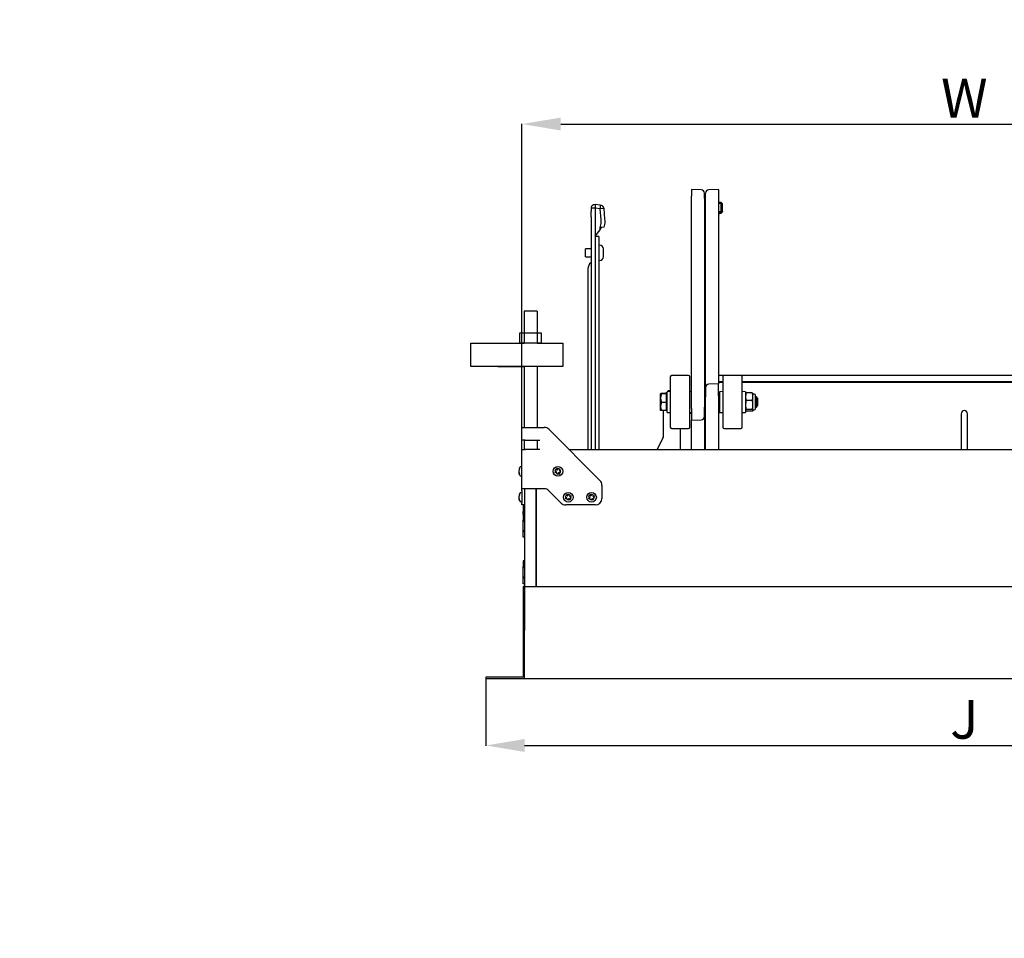
# Model space of a CAD drawing. Units: millimetres. Extents: x -1837 to 3913, y -5869 to -1756.
# Drawn here: x 856 to 1617, y -3384 to -2674 of the extents above; entities that cross this region are included whole.
import ezdxf

# ---------------------------------------------------------------- set-up
doc = ezdxf.new("R2010")
doc.units = ezdxf.units.MM
doc.header["$LTSCALE"] = 10
doc.layers.add('FAKRO LOFT LADDERS', color=7, linetype='Continuous')
doc.layers.add('FAKRO TEXT', color=80, linetype='Continuous', lineweight=9)
doc.styles.get("Standard").update_dxf_attribs({"font": 'verdana.TTF'})
doc.dimstyles.get("Standard").update_dxf_attribs({"dimtxt": 0.18, "dimasz": 0.18, "dimexe": 0.18, "dimexo": 0.0625, "dimgap": 0.09, "dimtad": 0, "dimtih": 1, "dimtoh": 1, "dimdec": 4, "dimzin": 0, "dimdsep": 46, "dimtxsty": 'Standard', "dimcen": 0.09, "dimadec": 0, "dimazin": 0, "dimtfac": 1, "dimtdec": 4, "dimtofl": 0, "dimtmove": 0, "dimatfit": 3, "dimfxl": 1, "dimtolj": 1, "dimtzin": 0, "dimarcsym": 0})

# ---------------------------------------------------------------- blocks, each defined once
blk = doc.blocks.new('*D10')
at = {"layer": 'Defpoints', "color": 0, "linetype": 'Continuous', "transparency": 16777216}
for p in [(0.67, -2601.57), (1367.36, -5221.56), (0.67, -5389.61)]:
    blk.add_point(p, dxfattribs=at)
at = {"layer": 'FAKRO TEXT', "color": 0, "linetype": 'Continuous', "lineweight": -2, "transparency": 16777216}
for p, q in [((0.67, -2601.63), (0.67, -5389.79)), ((1367.36, -5221.62), (1367.36, -5389.79)), ((1337.36, -5389.61), (30.67, -5389.61))]:
    blk.add_line(p, q, dxfattribs=at)
at = {"layer": 'FAKRO TEXT', "color": 0, "linetype": 'Continuous', "transparency": 16777216}
for points in [[(30.67, -5384.61), (30.67, -5394.61), (0.67, -5389.61)], [(1337.36, -5384.61), (1337.36, -5394.61), (1367.36, -5389.61)]]:
    blk.add_solid(points, dxfattribs=at)
at = {"layer": 'FAKRO TEXT', "linetype": 'Continuous', "lineweight": 20, "transparency": 16777216, "insert": (701.39, -5369.07), "char_height": 30, "attachment_point": 5}
blk.add_mtext('\\A1;C', dxfattribs=at)
blk = doc.blocks.new('SE3')
at = {"layer": 'FAKRO LOFT LADDERS', "color": 7, "linetype": 'Continuous'}
for p, q in [((229.251, 121.063), (229.251, 120.815)), ((229.63, 121.05), (229.251, 121.063)), ((230.301, 121.063), (229.922, 121.05)), ((230.301, 121.063), (230.301, 119.876)), ((229.251, 112.607), (229.251, 120.815)), ((229.751, 120.726), (229.751, 120.925)), ((229.751, 120.726), (229.751, 112.656)), ((229.801, 119.972), (229.801, 120.925)), ((225.376, 120.359), (225.376, 120.224)), ((225.376, 120.359), (225.526, 120.359)), ((225.526, 120.488), (225.526, 120.35)), ((225.726, 120.463), (225.526, 120.488)), ((225.526, 120.359), (225.526, 120.224)), ((225.526, 120.35), (225.526, 120.359)), ((225.726, 120.325), (225.526, 120.35)), ((225.726, 120.463), (225.726, 120.325)), ((225.876, 120.328), (225.726, 120.316)), ((225.726, 120.316), (225.726, 120.325)), ((225.76, 119.915), (225.726, 120.316)), ((225.909, 119.927), (225.876, 120.328)), ((230.311, 120.084), (230.311, 120.643)), ((230.401, 120.563), (230.311, 120.563)), ((230.439, 120.525), (230.311, 120.525)), ((230.401, 120.163), (230.401, 120.563)), ((230.451, 120.513), (230.401, 120.563)), ((230.451, 120.213), (230.451, 120.513)), ((225.376, 120.012), (225.376, 120.224)), ((225.376, 120.012), (225.376, 111.026)), ((225.526, 120.224), (225.526, 120.012)), ((225.526, 120.012), (225.526, 118.177)), ((229.801, 114.558), (229.801, 119.972)), ((230.439, 120.202), (230.311, 120.202)), ((230.439, 120.197), (230.311, 120.197)), ((230.439, 120.193), (230.311, 120.193)), ((230.311, 120.163), (230.401, 120.163)), ((230.311, 120.159), (230.401, 120.159)), ((230.311, 120.154), (230.401, 120.154)), ((230.311, 120.084), (230.311, 120.079)), ((230.401, 120.163), (230.451, 120.213)), ((230.401, 120.159), (230.451, 120.209)), ((230.401, 120.154), (230.451, 120.204)), ((230.401, 120.163), (230.401, 120.159)), ((230.401, 120.159), (230.401, 120.154)), ((230.451, 120.213), (230.451, 120.209)), ((230.451, 120.209), (230.451, 120.204)), ((225.726, 119.597), (225.768, 119.752)), ((225.876, 119.609), (225.726, 119.597)), ((225.726, 119.506), (225.726, 119.597)), ((225.876, 119.609), (225.918, 119.764)), ((230.301, 119.876), (230.301, 114.594)), ((225.526, 119.259), (225.726, 119.506)), ((225.676, 119.247), (225.526, 119.247)), ((225.676, 119.247), (225.676, 118.212)), ((225.151, 118.467), (225.151, 118.777)), ((225.376, 118.777), (225.151, 118.777)), ((225.701, 118.922), (225.676, 118.922)), ((225.851, 118.472), (225.851, 118.772)), ((225.151, 118.467), (225.376, 118.467)), ((225.251, 118.001), (225.251, 111.026)), ((225.526, 118.212), (225.526, 111.026)), ((225.676, 118.322), (225.701, 118.322)), ((225.676, 118.212), (225.676, 111.026)), ((223.283, 116.367), (222.783, 116.367)), ((222.783, 116.367), (222.783, 115.124)), ((223.283, 116.367), (223.283, 115.124)), ((222.616, 115.126), (222.616, 115.526)), ((222.616, 115.526), (223.444, 115.526)), ((223.444, 115.526), (223.444, 115.126)), ((220.724, 114.224), (220.724, 115.124)), ((220.724, 115.124), (222.783, 115.124)), ((223.444, 115.126), (222.616, 115.126)), ((223.283, 115.124), (222.783, 115.124)), ((223.283, 115.124), (224.283, 115.124)), ((224.283, 115.124), (224.283, 114.224)), ((230.301, 114.594), (230.301, 113.552)), ((224.283, 114.224), (220.724, 114.224)), ((221.77, 114.224), (222.783, 114.224)), ((222.783, 114.224), (222.783, 111.876)), ((223.283, 114.224), (223.283, 111.876)), ((229.801, 113.414), (229.801, 114.558)), ((228.436, 113.827), (228.436, 111.877)), ((229.136, 113.877), (228.486, 113.877)), ((229.186, 111.877), (229.186, 113.827)), ((249.301, 113.879), (230.301, 113.879)), ((230.466, 113.827), (230.466, 111.877)), ((231.166, 113.877), (230.516, 113.877)), ((231.216, 111.877), (231.216, 113.827)), ((230.301, 113.552), (229.922, 113.539)), ((230.466, 113.638), (230.301, 113.638)), ((230.466, 113.614), (230.301, 113.614)), ((230.301, 113.099), (230.301, 113.552)), ((248.386, 113.638), (231.216, 113.638)), ((248.386, 113.614), (231.216, 113.614)), ((228.057, 113.178), (228.046, 113.164)), ((228.046, 113.164), (228.046, 112.539)), ((228.286, 113.182), (228.099, 113.182)), ((228.286, 113.172), (228.099, 113.172)), ((228.311, 113.205), (228.276, 113.205)), ((228.286, 113.172), (228.286, 113.182)), ((228.286, 112.842), (228.286, 113.172)), ((228.311, 113.164), (228.286, 113.164)), ((228.436, 113.258), (228.311, 113.252)), ((228.311, 112.452), (228.311, 113.252)), ((228.356, 113.292), (228.333, 113.253)), ((228.364, 113.305), (228.436, 113.305)), ((229.251, 113.255), (229.186, 113.258)), ((229.801, 113.414), (229.801, 113.05)), ((229.801, 111.026), (229.801, 113.05)), ((230.301, 113.099), (230.301, 111.026)), ((230.466, 113.258), (230.341, 113.252)), ((230.341, 113.252), (230.341, 112.452)), ((231.341, 113.252), (231.216, 113.258)), ((231.341, 113.252), (231.341, 112.452)), ((231.345, 113.183), (231.341, 113.177)), ((231.602, 113.204), (231.37, 113.204)), ((231.631, 113.177), (231.627, 113.183)), ((231.631, 113.059), (231.631, 113.177)), ((231.631, 112.739), (231.631, 113.059)), ((231.681, 113.157), (231.646, 113.157)), ((231.731, 112.597), (231.731, 113.107)), ((231.761, 113.052), (231.731, 113.052)), ((231.761, 113.052), (231.761, 112.652)), ((231.811, 113.002), (231.761, 113.052)), ((228.286, 112.842), (228.099, 112.842)), ((228.286, 112.522), (228.286, 112.842)), ((231.602, 112.915), (231.37, 112.915)), ((231.631, 112.531), (231.631, 112.739)), ((231.799, 113.013), (231.731, 113.013)), ((231.799, 112.69), (231.731, 112.69)), ((231.761, 112.652), (231.811, 112.702)), ((231.811, 113.002), (231.811, 112.702)), ((228.046, 112.539), (228.057, 112.526)), ((228.286, 112.522), (228.099, 112.522)), ((228.176, 111.572), (228.176, 112.522)), ((228.286, 112.539), (228.311, 112.539)), ((228.311, 112.452), (228.436, 112.445)), ((229.186, 112.445), (229.251, 112.449)), ((229.201, 112.426), (229.236, 112.426)), ((229.251, 112.607), (229.251, 112.152)), ((229.751, 112.29), (229.751, 112.656)), ((229.751, 112.29), (229.751, 111.138)), ((230.341, 112.452), (230.466, 112.445)), ((231.216, 112.445), (231.341, 112.452)), ((231.341, 112.527), (231.345, 112.52)), ((231.602, 112.563), (231.37, 112.563)), ((231.602, 112.5), (231.37, 112.5)), ((231.627, 112.52), (231.631, 112.527)), ((231.631, 112.531), (231.631, 112.527)), ((231.646, 112.547), (231.681, 112.547)), ((231.731, 112.652), (231.761, 112.652)), ((239.676, 112.404), (239.676, 111.026)), ((239.926, 111.026), (239.926, 112.404)), ((229.251, 112.152), (229.63, 112.165)), ((229.251, 111.102), (229.251, 112.152)), ((222.701, 111.876), (222.826, 111.876)), ((222.701, 111.376), (222.701, 111.876)), ((222.826, 111.876), (223.561, 111.876)), ((223.738, 111.803), (225.717, 109.825)), ((228.486, 111.827), (229.136, 111.827)), ((228.826, 111.572), (228.826, 111.827)), ((228.826, 111.026), (228.826, 111.572)), ((230.516, 111.827), (231.166, 111.827)), ((222.826, 111.376), (222.701, 111.376)), ((222.701, 111.026), (222.701, 111.376)), ((222.801, 111.026), (222.801, 111.376)), ((222.826, 111.376), (223.39, 111.376)), ((223.29, 111.376), (223.29, 111.026)), ((228.157, 111.494), (227.926, 111.026)), ((229.751, 111.138), (229.751, 111.026)), ((222.701, 109.501), (222.701, 111.026)), ((222.701, 111.026), (222.826, 111.026)), ((223.39, 111.026), (222.826, 111.026)), ((224.515, 111.026), (255.087, 111.026)), ((229.251, 111.026), (229.251, 111.102)), ((222.601, 110.267), (222.589, 110.226)), ((222.601, 110.085), (222.589, 110.135)), ((222.595, 110.214), (222.59, 110.214)), ((222.59, 110.139), (222.595, 110.139)), ((222.596, 110.073), (222.595, 110.073)), ((222.597, 110.285), (222.596, 110.285)), ((222.701, 110.364), (222.68, 110.364)), ((223.971, 110.127), (224.029, 110.157)), ((224.033, 110.147), (223.971, 110.127)), ((224.004, 110.252), (223.976, 110.183)), ((223.976, 110.183), (224.018, 110.166)), ((224.047, 110.235), (224.004, 110.252)), ((224.031, 110.133), (224.017, 110.098)), ((224.017, 110.098), (224.086, 110.07)), ((224.071, 110.238), (224.041, 110.295)), ((224.041, 110.295), (224.06, 110.233)), ((224.093, 110.283), (224.079, 110.248)), ((224.086, 110.07), (224.101, 110.104)), ((224.163, 110.254), (224.093, 110.283)), ((224.099, 110.27), (224.093, 110.283)), ((224.139, 110.057), (224.109, 110.115)), ((224.12, 110.119), (224.139, 110.057)), ((224.133, 110.118), (224.171, 110.102)), ((224.209, 110.226), (224.147, 110.206)), ((224.148, 110.22), (224.163, 110.254)), ((224.15, 110.249), (224.163, 110.254)), ((224.151, 110.196), (224.209, 110.226)), ((224.2, 110.172), (224.162, 110.187)), ((224.166, 110.115), (224.171, 110.102)), ((224.171, 110.102), (224.2, 110.172)), ((224.187, 110.166), (224.2, 110.172)), ((222.68, 109.989), (222.701, 109.989)), ((225.79, 109.648), (225.79, 109.126)), ((222.601, 109.267), (222.589, 109.226)), ((222.597, 109.285), (222.596, 109.285)), ((222.701, 109.364), (222.68, 109.364)), ((222.826, 109.501), (222.701, 109.501)), ((222.701, 109.428), (222.701, 109.501)), ((222.701, 109.428), (222.701, 108.95)), ((222.801, 109.501), (222.801, 104.026)), ((223.561, 109.501), (222.826, 109.501)), ((223.251, 109.501), (223.251, 105.726)), ((223.251, 105.726), (223.251, 109.501)), ((224.217, 108.95), (223.738, 109.428)), ((224.404, 109.252), (224.376, 109.183)), ((224.447, 109.235), (224.404, 109.252)), ((224.471, 109.238), (224.441, 109.295)), ((224.441, 109.295), (224.46, 109.233)), ((224.493, 109.283), (224.479, 109.248)), ((224.563, 109.254), (224.493, 109.283)), ((224.499, 109.27), (224.493, 109.283)), ((224.548, 109.22), (224.563, 109.254)), ((224.55, 109.249), (224.563, 109.254)), ((225.304, 109.252), (225.276, 109.183)), ((225.347, 109.235), (225.304, 109.252)), ((225.371, 109.238), (225.341, 109.295)), ((225.341, 109.295), (225.36, 109.233)), ((225.393, 109.283), (225.379, 109.248)), ((225.463, 109.254), (225.393, 109.283)), ((225.399, 109.27), (225.393, 109.283)), ((225.448, 109.22), (225.463, 109.254)), ((225.45, 109.249), (225.463, 109.254)), ((222.601, 109.085), (222.589, 109.135)), ((222.595, 109.214), (222.59, 109.214)), ((222.59, 109.139), (222.595, 109.139)), ((222.596, 109.073), (222.595, 109.073)), ((222.68, 108.989), (222.701, 108.989)), ((222.701, 108.876), (222.701, 108.95)), ((222.801, 108.876), (222.701, 108.876)), ((224.371, 109.127), (224.429, 109.157)), ((224.433, 109.147), (224.371, 109.127)), ((224.376, 109.183), (224.418, 109.166)), ((225.54, 108.876), (224.394, 108.876)), ((224.431, 109.133), (224.417, 109.098)), ((224.417, 109.098), (224.486, 109.07)), ((224.486, 109.07), (224.501, 109.104)), ((224.539, 109.057), (224.509, 109.115)), ((224.52, 109.119), (224.539, 109.057)), ((224.533, 109.118), (224.571, 109.102)), ((224.609, 109.226), (224.547, 109.206)), ((224.551, 109.196), (224.609, 109.226)), ((224.6, 109.172), (224.562, 109.187)), ((224.566, 109.115), (224.571, 109.102)), ((224.571, 109.102), (224.6, 109.172)), ((224.587, 109.166), (224.6, 109.172)), ((225.271, 109.127), (225.329, 109.157)), ((225.333, 109.147), (225.271, 109.127)), ((225.276, 109.183), (225.318, 109.166)), ((225.331, 109.133), (225.317, 109.098)), ((225.317, 109.098), (225.386, 109.07)), ((225.386, 109.07), (225.401, 109.104)), ((225.439, 109.057), (225.409, 109.115)), ((225.42, 109.119), (225.439, 109.057)), ((225.433, 109.118), (225.471, 109.102)), ((225.509, 109.226), (225.447, 109.206)), ((225.451, 109.196), (225.509, 109.226)), ((225.5, 109.172), (225.462, 109.187)), ((225.466, 109.115), (225.471, 109.102)), ((225.471, 109.102), (225.5, 109.172)), ((225.487, 109.166), (225.5, 109.172)), ((222.801, 108.841), (222.746, 108.841)), ((222.746, 108.841), (222.746, 108.623)), ((222.801, 108.614), (222.746, 108.623)), ((222.746, 108.612), (222.746, 108.623)), ((222.801, 108.564), (222.746, 108.612)), ((222.746, 108.506), (222.746, 108.612)), ((222.801, 108.506), (222.746, 108.506)), ((222.746, 108.506), (222.746, 108.287)), ((222.801, 108.279), (222.746, 108.287)), ((222.746, 108.277), (222.746, 108.287)), ((222.801, 108.229), (222.746, 108.277)), ((222.746, 107.855), (222.746, 108.277)), ((222.801, 107.903), (222.746, 107.855)), ((222.746, 107.855), (222.746, 107.845)), ((222.746, 107.845), (222.801, 107.853)), ((222.746, 107.626), (222.746, 107.845)), ((222.801, 107.626), (222.746, 107.626)), ((222.801, 106.715), (222.746, 106.715)), ((222.746, 106.715), (222.746, 106.496)), ((222.801, 106.488), (222.746, 106.496)), ((222.746, 106.486), (222.746, 106.496)), ((222.801, 106.438), (222.746, 106.486)), ((222.746, 106.064), (222.746, 106.486)), ((222.801, 106.112), (222.746, 106.064)), ((222.746, 106.064), (222.746, 106.053)), ((222.746, 106.053), (222.801, 106.062)), ((222.746, 105.835), (222.746, 106.053)), ((222.801, 105.835), (222.746, 105.835)), ((222.751, 105.726), (222.751, 102.226)), ((222.801, 105.726), (222.751, 105.726)), ((222.801, 105.726), (256.801, 105.726)), ((222.801, 102.176), (222.801, 104.026)), ((221.301, 102.226), (221.301, 102.176)), ((222.751, 102.226), (221.301, 102.226)), ((221.301, 102.176), (222.801, 102.176)), ((222.801, 102.176), (256.801, 102.176))]:
    blk.add_line(p, q, dxfattribs=at)
for centre in [(224.09, 110.176), (224.49, 109.176), (225.39, 109.176)]:
    blk.add_circle(centre, 0.187, dxfattribs=at)
for centre, radius, start, end in [((229.626, 120.925), 0.125, 0, 88), ((229.926, 120.925), 0.125, 92, 180), ((229.751, 120.813), 0.05, 0, 90), ((230.271, 120.643), 0.04, 0, 41.4096), ((225.513, 120.351), 0.137, 84.5177, 176.664), ((225.723, 120.31), 0.153, 6.8104, 88.9486), ((229.751, 119.913), 0.05, 270, 0), ((229.751, 119.909), 0.05, 270, 0), ((229.751, 119.904), 0.05, 270, 0), ((229.751, 119.9), 0.05, 270, 0), ((229.751, 119.895), 0.05, 270, 0), ((229.751, 119.891), 0.05, 270, 0), ((230.271, 120.084), 0.04, 318.5904, 0), ((230.271, 120.079), 0.04, 318.5904, 0), ((229.751, 119.886), 0.05, 270, 0), ((229.751, 119.882), 0.05, 270, 0), ((229.751, 119.877), 0.05, 270, 0), ((229.751, 119.873), 0.05, 270, 0), ((229.751, 119.868), 0.05, 270, 0), ((225.701, 118.772), 0.15, 0, 90), ((225.701, 118.472), 0.15, 270, 0), ((225.551, 118.001), 0.3, 127.9799, 180), ((225.351, 118.257), 0.025, 307.9799, 0), ((228.486, 113.827), 0.05, 90, 180), ((229.136, 113.827), 0.05, 0, 90), ((230.516, 113.827), 0.05, 90, 180), ((231.166, 113.827), 0.05, 0, 90), ((229.751, 113.397), 0.05, 0, 90), ((229.926, 113.414), 0.125, 92, 180), ((228.403, 113.007), 0.346, 151.5184, 208.4816), ((228.276, 113.155), 0.05, 90, 147.5846), ((228.612, 113.163), 0.286, 150.1086, 161.4333), ((228.532, 113.186), 0.206, 144.6044, 148.9999), ((229.751, 113.302), 0.05, 0, 90), ((230.291, 113.107), 0.05, 0, 78.463), ((231.748, 113.053), 0.407, 158.2115, 179.0488), ((231.742, 113.065), 0.401, 180.785, 201.9547), ((231.224, 113.053), 0.407, 0.9512, 21.7885), ((231.23, 113.065), 0.401, 338.0453, 359.215), ((231.646, 113.172), 0.015, 180, 270), ((231.681, 113.107), 0.05, 0, 90), ((228.385, 112.682), 0.328, 150.7889, 209.2111), ((231.933, 112.732), 0.592, 161.9755, 179.2927), ((231.933, 112.746), 0.592, 180.7011, 198.0307), ((231.039, 112.732), 0.592, 0.7073, 18.0245), ((231.039, 112.746), 0.592, 341.9693, 359.2989), ((229.201, 112.476), 0.05, 252.5424, 270), ((229.236, 112.411), 0.015, 0, 90), ((229.626, 112.29), 0.125, 272, 0), ((229.751, 112.402), 0.05, 270, 0), ((229.751, 112.297), 0.05, 270, 0), ((229.751, 112.293), 0.05, 270, 0), ((229.751, 112.288), 0.05, 270, 0), ((229.751, 112.284), 0.05, 270, 0), ((229.751, 112.279), 0.05, 270, 0), ((230.291, 112.597), 0.05, 281.537, 0), ((231.646, 112.532), 0.015, 90, 180), ((231.681, 112.597), 0.05, 270, 0), ((239.801, 112.404), 0.125, 0, 180), ((229.751, 112.275), 0.05, 270, 0), ((229.751, 112.27), 0.05, 270, 0), ((229.751, 112.265), 0.05, 270, 0), ((229.751, 112.261), 0.05, 270, 0), ((229.751, 112.256), 0.05, 270, 0), ((223.561, 111.626), 0.25, 45, 90), ((228.002, 111.574), 0.174, 332.7274, 359.3725), ((228.486, 111.877), 0.05, 180, 270), ((229.136, 111.877), 0.05, 270, 0), ((230.516, 111.877), 0.05, 180, 270), ((231.166, 111.877), 0.05, 270, 0), ((222.772, 110.2), 0.184, 158.3088, 174.3482), ((222.806, 110.219), 0.217, 174.8825, 178.3758), ((222.806, 110.133), 0.217, 181.6282, 185.1135), ((222.723, 110.143), 0.134, 186.8448, 205.4879), ((222.888, 110.135), 0.3, 191.9017, 196.9237), ((222.888, 110.218), 0.3, 163.0763, 167.1348), ((222.68, 110.281), 0.0827, 90, 163.0763), ((222.68, 110.072), 0.0827, 196.9237, 270), ((224.008, 110.142), 0.0251, 35.7127, 67.5071), ((224.008, 110.142), 0.025, 9.4354, 35.668), ((224.008, 110.142), 0.025, 337.5514, 9.4358), ((224.056, 110.258), 0.025, 247.5514, 279.4358), ((224.056, 110.258), 0.025, 279.4354, 305.668), ((224.056, 110.258), 0.0251, 305.7127, 337.5071), ((224.124, 110.095), 0.0251, 125.7127, 157.5071), ((224.124, 110.095), 0.025, 99.4354, 125.668), ((224.124, 110.095), 0.025, 67.5514, 99.4358), ((224.172, 110.21), 0.025, 157.5514, 189.4358), ((224.172, 110.21), 0.025, 189.4354, 215.668), ((224.172, 110.21), 0.0251, 215.7127, 247.5071), ((225.54, 109.648), 0.25, 0, 45), ((222.772, 109.2), 0.184, 158.3088, 174.3482), ((222.806, 109.219), 0.217, 174.8825, 178.3758), ((222.888, 109.218), 0.3, 163.0763, 167.1348), ((222.68, 109.281), 0.0827, 90, 163.0763), ((223.561, 109.251), 0.25, 45, 90), ((224.456, 109.258), 0.025, 247.5514, 279.4358), ((224.456, 109.258), 0.025, 279.4354, 305.668), ((224.456, 109.258), 0.0251, 305.7127, 337.5071), ((225.356, 109.258), 0.025, 247.5514, 279.4358), ((225.356, 109.258), 0.025, 279.4354, 305.668), ((225.356, 109.258), 0.0251, 305.7127, 337.5071), ((222.806, 109.133), 0.217, 181.6282, 185.1135), ((222.723, 109.143), 0.134, 186.8448, 205.4879), ((222.888, 109.135), 0.3, 191.9017, 196.9237), ((222.68, 109.072), 0.0827, 196.9237, 270), ((224.394, 109.126), 0.25, 225, 270), ((224.408, 109.142), 0.0251, 35.7127, 67.5071), ((224.408, 109.142), 0.025, 9.4354, 35.668), ((224.408, 109.142), 0.025, 337.5514, 9.4358), ((224.524, 109.095), 0.0251, 125.7127, 157.5071), ((224.524, 109.095), 0.025, 99.4354, 125.668), ((224.524, 109.095), 0.025, 67.5514, 99.4358), ((224.572, 109.21), 0.025, 157.5514, 189.4358), ((224.572, 109.21), 0.025, 189.4354, 215.668), ((224.572, 109.21), 0.0251, 215.7127, 247.5071), ((225.308, 109.142), 0.0251, 35.7127, 67.5071), ((225.308, 109.142), 0.025, 9.4354, 35.668), ((225.308, 109.142), 0.025, 337.5514, 9.4358), ((225.424, 109.095), 0.0251, 125.7127, 157.5071), ((225.424, 109.095), 0.025, 99.4354, 125.668), ((225.424, 109.095), 0.025, 67.5514, 99.4358), ((225.472, 109.21), 0.025, 157.5514, 189.4358), ((225.472, 109.21), 0.025, 189.4354, 215.668), ((225.472, 109.21), 0.0251, 215.7127, 247.5071), ((225.54, 109.126), 0.25, 270, 0)]:
    blk.add_arc(centre, radius, start, end, dxfattribs=at)
for centre, major_axis, start_param, end_param in [((225.756, 119.901), (0.012, -0.15), 0.094128, 1.664924), ((225.905, 119.913), (-0.012, 0.15), 3.23572, 4.806517)]:
    blk.add_ellipse(centre, major_axis=major_axis, ratio=0.034015, start_param=start_param, end_param=end_param, dxfattribs=at)
for points, knots in [([(225.726, 119.518), (225.729, 119.533), (225.735, 119.559), (225.758, 119.586), (225.78, 119.6), (225.788, 119.602), (225.792, 119.602)], [0, 0, 0, 0, 0.275607, 0.533187, 0.774643, 1, 1, 1, 1]), ([(228.099, 113.182), (228.086, 113.181), (228.076, 113.18), (228.065, 113.179), (228.062, 113.178), (228.058, 113.178), (228.057, 113.177), (228.057, 113.176), (228.061, 113.175), (228.076, 113.173), (228.086, 113.173), (228.099, 113.172)], [0, 0, 0, 0, 0.25, 0.25, 0.375, 0.375, 0.5, 0.5, 0.75, 0.75, 1, 1, 1, 1]), ([(231.344, 113.182), (231.345, 113.184), (231.347, 113.186), (231.354, 113.193), (231.361, 113.199), (231.37, 113.204)], [0.2924483, 0.2924483, 0.2924483, 0.2924483, 0.5, 0.5, 1, 1, 1, 1]), ([(231.628, 113.182), (231.627, 113.184), (231.625, 113.186), (231.618, 113.193), (231.611, 113.199), (231.602, 113.204)], [0.2924483, 0.2924483, 0.2924483, 0.2924483, 0.5, 0.5, 1, 1, 1, 1]), ([(228.099, 112.522), (228.086, 112.523), (228.076, 112.524), (228.065, 112.525), (228.062, 112.525), (228.058, 112.526), (228.057, 112.526), (228.057, 112.527)], [0, 0, 0, 0, 0.25, 0.25, 0.375, 0.375, 0.4777343, 0.4777343, 0.4777343, 0.4777343]), ([(231.37, 112.563), (231.361, 112.558), (231.354, 112.553), (231.344, 112.542), (231.341, 112.537), (231.341, 112.531)], [0, 0, 0, 0, 0.5, 0.5, 1, 1, 1, 1]), ([(231.344, 112.522), (231.345, 112.52), (231.347, 112.518), (231.354, 112.51), (231.361, 112.505), (231.37, 112.5)], [0.2924483, 0.2924483, 0.2924483, 0.2924483, 0.5, 0.5, 1, 1, 1, 1]), ([(231.602, 112.563), (231.611, 112.558), (231.618, 112.553), (231.628, 112.542), (231.631, 112.537), (231.631, 112.531)], [0, 0, 0, 0, 0.5, 0.5, 1, 1, 1, 1]), ([(231.631, 112.531), (231.631, 112.529), (231.63, 112.526), (231.628, 112.521), (231.626, 112.518), (231.618, 112.51), (231.611, 112.505), (231.602, 112.5)], [0, 0, 0, 0, 0.25, 0.25, 0.5, 0.5, 1, 1, 1, 1]), ([(222.596, 110.073), (222.595, 110.08), (222.593, 110.087), (222.591, 110.1), (222.59, 110.107), (222.59, 110.114)], [0, 0, 0, 0, 0.5, 0.5, 1, 1, 1, 1]), ([(222.595, 110.139), (222.594, 110.151), (222.594, 110.164), (222.594, 110.189), (222.594, 110.201), (222.595, 110.214)], [0, 0, 0, 0, 0.5, 0.5, 1, 1, 1, 1]), ([(222.596, 109.073), (222.595, 109.08), (222.593, 109.087), (222.591, 109.1), (222.59, 109.107), (222.59, 109.114)], [0, 0, 0, 0, 0.5, 0.5, 1, 1, 1, 1]), ([(222.595, 109.139), (222.594, 109.151), (222.594, 109.164), (222.594, 109.189), (222.594, 109.201), (222.595, 109.214)], [0, 0, 0, 0, 0.5, 0.5, 1, 1, 1, 1])]:
    blk.add_open_spline(points, degree=3, knots=knots, dxfattribs=at)
blk = doc.blocks.new('*D17')
at = {"layer": 'Defpoints', "color": 0, "linetype": 'Continuous', "transparency": 16777216}
for p in [(2387.5, -3399.5), (1203.5, -3756.38), (2387.5, -3756.38)]:
    blk.add_point(p, dxfattribs=at)
at = {"layer": 'FAKRO TEXT', "color": 0, "linetype": 'Continuous', "lineweight": -2, "transparency": 16777216}
for p, q in [((1203.5, -3756.32), (1203.5, -3399.32)), ((1233.5, -3399.5), (2357.5, -3399.5)), ((2387.5, -3756.32), (2387.5, -3399.32))]:
    blk.add_line(p, q, dxfattribs=at)
at = {"layer": 'FAKRO TEXT', "color": 0, "linetype": 'Continuous', "transparency": 16777216}
for points in [[(1233.5, -3394.5), (1233.5, -3404.5), (1203.5, -3399.5)], [(2357.5, -3394.5), (2357.5, -3404.5), (2387.5, -3399.5)]]:
    blk.add_solid(points, dxfattribs=at)
at = {"layer": 'FAKRO TEXT', "linetype": 'Continuous', "lineweight": 20, "transparency": 16777216, "insert": (1799.84, -3379.5), "char_height": 30, "attachment_point": 5}
blk.add_mtext('\\A1;\\A1;L {}', dxfattribs=at)
blk = doc.blocks.new('*D18')
at = {"layer": 'Defpoints', "color": 0, "linetype": 'Continuous', "transparency": 16777216}
for p in [(1928.37, -2754.39), (1244.37, -3011.96), (1928.37, -3011.96)]:
    blk.add_point(p, dxfattribs=at)
at = {"layer": 'FAKRO TEXT', "color": 0, "linetype": 'Continuous', "lineweight": -2, "transparency": 16777216}
for p, q in [((1244.37, -3011.9), (1244.37, -2754.21)), ((1274.37, -2754.39), (1898.37, -2754.39)), ((1928.37, -3011.9), (1928.37, -2754.21))]:
    blk.add_line(p, q, dxfattribs=at)
at = {"layer": 'FAKRO TEXT', "color": 0, "linetype": 'Continuous', "transparency": 16777216}
for points in [[(1274.37, -2749.39), (1274.37, -2759.39), (1244.37, -2754.39)], [(1898.37, -2749.39), (1898.37, -2759.39), (1928.37, -2754.39)]]:
    blk.add_solid(points, dxfattribs=at)
at = {"layer": 'FAKRO TEXT', "linetype": 'Continuous', "lineweight": 20, "transparency": 16777216, "insert": (1586.37, -2734.39), "char_height": 30, "attachment_point": 5}
blk.add_mtext('\\A1;\\A1;W {}', dxfattribs=at)
blk = doc.blocks.new('*D31')
at = {"layer": 'Defpoints', "color": 0, "linetype": 'Continuous', "transparency": 16777216}
for p in [(1216.37, -3181.8), (1956.37, -3181.8), (1956.37, -3234.69)]:
    blk.add_point(p, dxfattribs=at)
at = {"layer": 'FAKRO TEXT', "color": 0, "linetype": 'Continuous', "lineweight": -2, "transparency": 16777216}
for p, q in [((1216.37, -3181.87), (1216.37, -3234.87)), ((1956.37, -3181.87), (1956.37, -3234.87)), ((1246.37, -3234.69), (1926.37, -3234.69))]:
    blk.add_line(p, q, dxfattribs=at)
at = {"layer": 'FAKRO TEXT', "color": 0, "linetype": 'Continuous', "transparency": 16777216}
for points in [[(1246.37, -3229.69), (1246.37, -3239.69), (1216.37, -3234.69)], [(1926.37, -3229.69), (1926.37, -3239.69), (1956.37, -3234.69)]]:
    blk.add_solid(points, dxfattribs=at)
at = {"layer": 'FAKRO TEXT', "linetype": 'Continuous', "lineweight": 20, "transparency": 16777216, "insert": (1586.37, -3214.47), "char_height": 30, "attachment_point": 5}
blk.add_mtext('\\A1;J', dxfattribs=at)

msp = doc.modelspace()

# ---------------------------------------------------------------- block references
at = {"layer": 'FAKRO LOFT LADDERS', "xscale": 20, "yscale": 20, "zscale": 20}
msp.add_blockref('SE3', (-3209.65662, -5226.33114), dxfattribs=at)

# ---------------------------------------------------------------- dimensions: what is measured, and where the dimension line sits
at = {"layer": 'FAKRO TEXT', "color": 6, "linetype": 'Continuous', "lineweight": 20}
dim = msp.add_linear_dim(base=(0.66527, -5389.61209), p1=(1367.36068, -5221.56052), p2=(0.66527, -2601.56626), text='C', dimstyle='Standard', override={"dimtxt": 30, "dimasz": 30, "dimgap": 5, "dimtad": 1, "dimtih": 0, "dimtoh": 0, "dimclrt": 256}, dxfattribs=at)
dim.commit()
dim.dimension.update_dxf_attribs({"geometry": '*D10', "text_midpoint": (701.38716, -5389.61209), "dimtype": 160})
for base, p1, p2, text, picture, middle in [((1928.36537, -2754.3907), (1244.36537, -3011.96252), (1928.36537, -3011.96252), '\\A1;W {}', '*D18', (1586.36539, -2754.3907)), ((2387.50105, -3399.50087), (1203.50105, -3756.38237), (2387.50105, -3756.38237), '\\A1;L {}', '*D17', (1799.84476, -3399.50087))]:
    dim = msp.add_linear_dim(base=base, p1=p1, p2=p2, angle=0, text=text, dimstyle='Standard', override={"dimtxt": 30, "dimasz": 30, "dimgap": 5, "dimtad": 1, "dimtih": 0, "dimtoh": 0, "dimclrt": 256}, dxfattribs=at)
    dim.commit()
    dim.dimension.update_dxf_attribs({"geometry": picture, "text_midpoint": middle, "dimtype": 161})
dim = msp.add_linear_dim(base=(1956.36537, -3234.68575), p1=(1216.36537, -3181.80404), p2=(1956.36537, -3181.80404), text='J', dimstyle='Standard', override={"dimtxt": 30, "dimasz": 30, "dimgap": 5, "dimtad": 1, "dimtih": 0, "dimtoh": 0, "dimclrt": 256}, dxfattribs=at)
dim.commit()
dim.dimension.update_dxf_attribs({"geometry": '*D31', "text_midpoint": (1586.36537, -3214.4742)})

doc.saveas('drawing.dxf')
